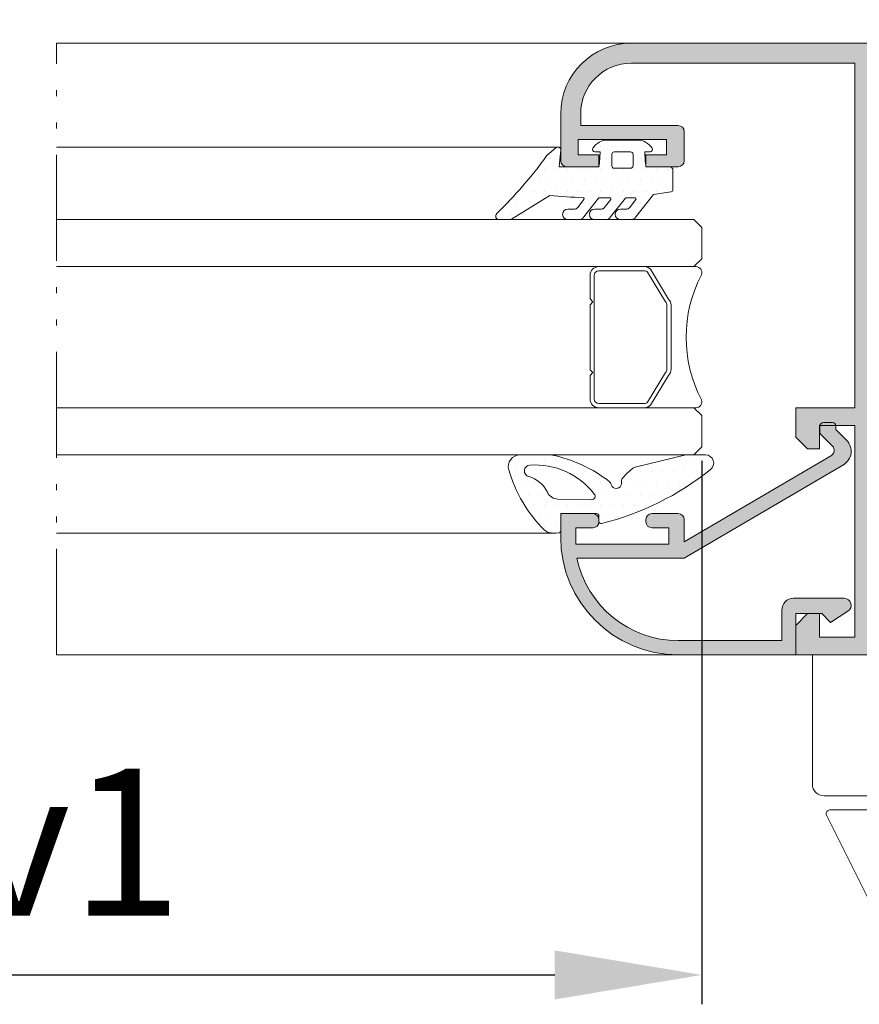
# Model space of a CAD drawing. Units: millimetres. Extents: x 0 to 4795, y -991 to 0.
# Drawn here: x 262 to 276, y -423 to -406 of the extents above; entities that cross this region are included whole.
import ezdxf

# ---------------------------------------------------------------- set-up
doc = ezdxf.new("R2010")
doc.units = ezdxf.units.MM
doc.linetypes.add('ACAD_ISO12W100', pattern=[21, 12, -3, 0, -3, 0, -3])
for name, color, linetype, lineweight in [('00_ANOTACIONES', 250, 'Continuous', 9), ('00_BLANCO', 7, 'Continuous', 13), ('aux.', 7, 'Continuous', 15), ('juntas', 7, 'Continuous', 15), ('perfiles', 7, 'Continuous', 15), ('Sombreado perfiles', 250, 'Continuous', 15), ('Vidrio', 250, 'Continuous', 15)]:
    doc.layers.add(name, color=color, linetype=linetype, lineweight=lineweight)
doc.styles.add('catalogos 2.5', font='arial.ttf', dxfattribs={"height": 2.5})
doc.dimstyles.new('1-1', dxfattribs={"dimtxt": 2.5, "dimasz": 2.5, "dimexe": 0.5, "dimexo": 2.5, "dimgap": 1, "dimtad": 1, "dimdec": 1, "dimdsep": 46, "dimtxsty": 'catalogos 2.5', "dimcen": 0, "dimclrd": 256, "dimclre": 256, "dimclrt": 256, "dimadec": 0, "dimazin": 0, "dimtp": 0.2, "dimtm": 0.2, "dimtfac": 0.2, "dimtdec": 1, "dimtmove": 0, "dimatfit": 0, "dimfxl": 0, "dimtolj": 1, "dimtzin": 0, "dimarcsym": 0})
pattern_1 = [(90, (0, 0), (-0.9524999999999999, 0.47625), [0, -0.9524999999999999])]

# ---------------------------------------------------------------- blocks, each defined once
blk = doc.blocks.new('*D231')
at = {"layer": '00_ANOTACIONES', "lineweight": -2, "ltscale": 10, "transparency": 16777216}
for p, q in [((227.6782194400807, -405.568998611715), (227.6782194400807, -394.0862773915496)), ((402.6782194400805, -405.5689986116981), (402.6782194400805, -394.0862773915496)), ((230.1782194400807, -394.5862773915496), (400.1782194400805, -394.5862773915496))]:
    blk.add_line(p, q, dxfattribs=at)
at = {"layer": '00_ANOTACIONES', "ltscale": 10, "transparency": 16777216}
for points in [[(230.1782194400807, -394.1696107248829), (230.1782194400807, -395.0029440582163), (227.6782194400807, -394.5862773915496)], [(400.1782194400805, -394.1696107248829), (400.1782194400805, -395.0029440582163), (402.6782194400805, -394.5862773915496)]]:
    blk.add_solid(points, dxfattribs=at)
at = {"layer": 'Defpoints', "color": 0, "ltscale": 10, "transparency": 16777216}
for p in [(402.6782194400805, -394.5862773915496), (227.6782194400807, -408.068998611715), (402.6782194400805, -408.0689986116981)]:
    blk.add_point(p, dxfattribs=at)
at = {"layer": '00_ANOTACIONES', "ltscale": 10, "transparency": 16777216, "insert": (315.1782194400806, -392.3362773915496), "char_height": 2.5, "attachment_point": 5, "style": 'catalogos 2.5'}
blk.add_mtext('\\A1;L', dxfattribs=at)
blk = doc.blocks.new('*D234')
at = {"layer": '00_ANOTACIONES', "lineweight": -2, "ltscale": 10, "transparency": 16777216}
for p, q in [((250.3582194400808, -413.7691827318999), (250.3582194400808, -423.0135852916037)), ((273.5587634334991, -413.7691827318999), (273.5587634334991, -423.0135852916037)), ((252.8582194400808, -422.5135852916037), (271.0587634334991, -422.5135852916037))]:
    blk.add_line(p, q, dxfattribs=at)
at = {"layer": '00_ANOTACIONES', "ltscale": 10, "transparency": 16777216}
for points in [[(252.8582194400808, -422.096918624937), (252.8582194400808, -422.9302519582704), (250.3582194400808, -422.5135852916037)], [(271.0587634334991, -422.096918624937), (271.0587634334991, -422.9302519582704), (273.5587634334991, -422.5135852916037)]]:
    blk.add_solid(points, dxfattribs=at)
at = {"layer": 'Defpoints', "color": 0, "ltscale": 10, "transparency": 16777216}
for p in [(250.3582194400808, -411.2691827318999), (273.5587634334991, -411.2691827318999), (273.5587634334991, -422.5135852916037)]:
    blk.add_point(p, dxfattribs=at)
at = {"layer": '00_ANOTACIONES', "ltscale": 10, "transparency": 16777216, "insert": (261.9584914367899, -420.2584693298029), "char_height": 2.5, "attachment_point": 5, "style": 'catalogos 2.5'}
blk.add_mtext('\\A1;Lv1', dxfattribs=at)
blk = doc.blocks.new('COR-2047')
at = {"layer": 'Sombreado perfiles'}
h = blk.add_hatch(color=256, dxfattribs=at)
edge = h.paths.add_edge_path()
edge.add_line((-780.9807717580436, -501.4218826680874), (-784.9807717580438, -501.4218826680874))
edge.add_arc((-784.9807717580438, -501.9218826680874), 0.5, 450, 540)
edge.add_line((-785.4807717580438, -501.9218826680874), (-785.4807717580438, -504.6718826680874))
edge.add_line((-785.4807717580438, -504.6718826680874), (-784.4807717580438, -504.6718826680874))
edge.add_line((-784.4807717580438, -504.6718826680874), (-784.4807717580438, -502.9218826680874))
edge.add_line((-784.4807717580438, -502.9218826680874), (-783.1807717580438, -502.9218826680874))
edge.add_line((-783.1807717580436, -502.9218826680874), (-783.1807717580436, -510.4218826680874))
edge.add_line((-783.1807717580436, -510.4218826680874), (-784.4807717580437, -510.4218826680874))
edge.add_line((-784.4807717580438, -510.4218826680874), (-784.4807717580438, -508.6718826680874))
edge.add_line((-784.4807717580438, -508.6718826680874), (-785.4807717580438, -508.6718826680874))
edge.add_line((-785.4807717580438, -508.6718826680874), (-785.4807717580438, -511.4218826680874))
edge.add_arc((-784.9807717580438, -511.4218826680874), 0.5, 180, 270)
edge.add_line((-784.9807717580438, -511.9218826680874), (-782.4807717580438, -511.9218826680874))
edge.add_arc((-782.4807717580438, -511.4218826680874), 0.5, 270, 360)
edge.add_line((-781.9807717580438, -511.4218826680874), (-781.9807717580438, -503.1218826680877))
edge.add_line((-781.9807717580438, -503.1218826680877), (-780.9807717580437, -503.1218826680877))
edge.add_arc((-780.9807717580435, -507.4218826680876), 4.299999999999955, 3.0127011996228248e-12, 90.00000000000227, ccw=False)
edge.add_line((-776.6807717580436, -507.4218826680874), (-776.6807717580436, -526.4218826680874))
edge.add_line((-776.6807717580436, -526.4218826680874), (-805.9807717580438, -526.4218826680874))
edge.add_line((-805.9807717580437, -526.4218826680874), (-805.9807717580437, -521.4218826680874))
edge.add_line((-805.9807717580437, -521.4218826680874), (-808.4807717580437, -521.4218826680874))
edge.add_line((-808.4807717580437, -521.4218826680874), (-809.4807717580437, -522.4218826680874))
edge.add_line((-809.4807717580437, -522.4218826680874), (-809.4807717580437, -523.4218826680874))
edge.add_line((-809.4807717580437, -523.4218826680874), (-807.4807717580437, -523.4218826680874))
edge.add_line((-807.4807717580437, -523.4218826680874), (-807.4807717580437, -526.4218826680874))
edge.add_line((-807.4807717580437, -526.4218826680874), (-825.4807717580437, -526.4218826680874))
edge.add_line((-825.4807717580437, -526.4218826680874), (-825.4807717580437, -523.4218826680874))
edge.add_line((-825.4807717580437, -523.4218826680874), (-823.4807717580437, -523.4218826680874))
edge.add_line((-823.4807717580437, -523.4218826680874), (-823.4807717580437, -522.4218826680874))
edge.add_line((-823.4807717580437, -522.4218826680874), (-824.4807717580437, -521.4218826680874))
edge.add_line((-824.4807717580437, -521.4218826680874), (-826.9807717580437, -521.4218826680874))
edge.add_line((-826.9807717580437, -521.4218826680874), (-826.9807717580437, -556.8218826680875))
edge.add_arc((-826.4807717580437, -556.8218826680875), 0.5, 180, 270)
edge.add_line((-826.4807717580437, -557.3218826680875), (-820.4807717580437, -557.3218826680875))
edge.add_line((-820.4807717580437, -557.3218826680875), (-820.4807717580437, -564.1218826680874))
edge.add_line((-820.4807717580437, -564.1218826680874), (-820.9807717580437, -564.1218826680874))
edge.add_arc((-820.9807717580437, -564.6218826680874), 0.5, 450, 540)
edge.add_line((-821.4807717580437, -564.6218826680874), (-821.4807717580437, -565.3218826680875))
edge.add_arc((-820.9807717580437, -565.3218826680875), 0.5, 180, 270)
edge.add_line((-820.9807717580437, -565.8218826680875), (-804.6865431239837, -565.8218826680875))
edge.add_line((-804.6865431239837, -565.8218826680875), (-803.4807717580437, -570.3218826680875))
edge.add_line((-803.4807717580437, -570.3218826680875), (-799.4807717580437, -570.3218826680875))
edge.add_line((-799.4807717580437, -570.3218826680875), (-799.4807717580437, -568.8218826680875))
edge.add_line((-799.4807717580437, -568.8218826680875), (-801.9807717580437, -568.8218826680875))
edge.add_line((-801.9807717580437, -568.8218826680875), (-801.9807717580437, -565.8218826680875))
edge.add_line((-801.9807717580437, -565.8218826680875), (-781.9807717580437, -565.8218826680875))
edge.add_line((-781.9807717580438, -565.8218826680875), (-781.9807717580438, -568.8218826680875))
edge.add_line((-781.9807717580438, -568.8218826680875), (-784.4807717580438, -568.8218826680875))
edge.add_line((-784.4807717580438, -568.8218826680875), (-784.4807717580438, -570.3218826680875))
edge.add_line((-784.4807717580438, -570.3218826680875), (-780.4807717580437, -570.3218826680875))
edge.add_line((-780.4807717580436, -570.3218826680875), (-780.4807717580436, -565.8218826680875))
edge.add_line((-780.4807717580436, -565.8218826680875), (-776.6807717580435, -565.8218826680875))
edge.add_line((-776.6807717580436, -565.8218826680875), (-776.6807717580436, -579.3218826680875))
edge.add_line((-776.6807717580436, -579.3218826680875), (-777.9807717580437, -579.3218826680875))
edge.add_arc((-777.9807717580436, -579.8218826680875), 0.5, 450, 540)
edge.add_line((-778.4807717580436, -579.8218826680875), (-778.4807717580436, -581.8218826680875))
edge.add_line((-778.4807717580436, -581.8218826680875), (-777.4807717580436, -581.8218826680875))
edge.add_line((-777.4807717580436, -581.8218826680875), (-777.4807717580436, -580.5218826680873))
edge.add_line((-777.4807717580436, -580.5218826680873), (-776.1807717580435, -580.5218826680873))
edge.add_line((-776.1807717580436, -580.5218826680873), (-776.1807717580436, -586.6218826680872))
edge.add_line((-776.1807717580436, -586.6218826680872), (-777.4807717580437, -586.6218826680872))
edge.add_line((-777.4807717580436, -586.6218826680872), (-777.4807717580436, -585.3218826680875))
edge.add_line((-777.4807717580436, -585.3218826680875), (-778.4807717580436, -585.3218826680875))
edge.add_line((-778.4807717580436, -585.3218826680875), (-778.4807717580436, -587.3218826680875))
edge.add_arc((-777.9807717580436, -587.3218826680875), 0.5, 180, 270)
edge.add_line((-777.9807717580436, -587.8218826680875), (-775.4807717580436, -587.8218826680875))
edge.add_arc((-775.4807717580436, -587.3218826680875), 0.5, 270, 360)
edge.add_line((-774.9807717580436, -587.3218826680875), (-774.9807717580435, -507.4218826680874))
edge.add_arc((-780.9807717580436, -507.4218826680874), 6, 360, 450)
edge = h.paths.add_edge_path(flags=16)
edge.add_arc((-819.2807717580437, -556.1218826680877), 0.5, 360, 450)
edge.add_line((-819.2807717580437, -555.6218826680877), (-825.2807717580437, -555.6218826680877))
edge.add_line((-825.2807717580437, -555.6218826680877), (-825.2807717580437, -528.1218826680877))
edge.add_line((-825.2807717580437, -528.1218826680877), (-820.5807717580437, -528.1218826680877))
edge.add_line((-820.5807717580437, -528.1218826680877), (-820.5807717580437, -531.6218826680877))
edge.add_arc((-820.0807717580437, -531.6218826680877), 0.5, 180, 270)
edge.add_line((-820.0807717580437, -532.1218826680877), (-818.7807717580437, -532.1218826680877))
edge.add_line((-818.7807717580437, -532.1218826680877), (-818.7807717580437, -528.1218826680877))
edge.add_line((-818.7807717580437, -528.1218826680877), (-776.6807717580435, -528.1218826680877))
edge.add_line((-776.6807717580436, -528.1218826680877), (-776.6807717580436, -564.1218826680874))
edge.add_line((-776.6807717580436, -564.1218826680874), (-818.7807717580438, -564.1218826680874))
edge.add_line((-818.7807717580437, -564.1218826680874), (-818.7807717580437, -556.1218826680877))
at = {"layer": 'perfiles'}
for points in [[(-780.9807717580436, -501.4218826680874), (-784.9807717580438, -501.4218826680874, 0.414213562373095), (-785.4807717580438, -501.9218826680874), (-785.4807717580438, -504.6718826680874), (-784.4807717580438, -504.6718826680874), (-784.4807717580438, -502.9218826680874), (-783.1807717580436, -502.9218826680874), (-783.1807717580436, -510.4218826680874), (-784.4807717580438, -510.4218826680874), (-784.4807717580438, -508.6718826680874), (-785.4807717580438, -508.6718826680874), (-785.4807717580438, -511.4218826680874, 0.414213562373095), (-784.9807717580438, -511.9218826680874), (-782.4807717580438, -511.9218826680874, 0.414213562373095), (-781.9807717580438, -511.4218826680874), (-781.9807717580438, -503.1218826680877), (-780.9807717580436, -503.1218826680877, -0.4142135623730914), (-776.6807717580436, -507.4218826680874), (-776.6807717580436, -526.4218826680874), (-805.9807717580437, -526.4218826680874), (-805.9807717580437, -521.4218826680874), (-808.4807717580437, -521.4218826680874), (-809.4807717580437, -522.4218826680874), (-809.4807717580437, -523.4218826680874), (-807.4807717580437, -523.4218826680874), (-807.4807717580437, -526.4218826680874), (-825.4807717580437, -526.4218826680874), (-825.4807717580437, -523.4218826680874), (-823.4807717580437, -523.4218826680874), (-823.4807717580437, -522.4218826680874), (-824.4807717580437, -521.4218826680874), (-826.9807717580437, -521.4218826680874), (-826.9807717580437, -556.8218826680875, 0.414213562373095), (-826.4807717580437, -557.3218826680875), (-820.4807717580437, -557.3218826680875), (-820.4807717580437, -564.1218826680874), (-820.9807717580437, -564.1218826680874, 0.414213562373095), (-821.4807717580437, -564.6218826680874), (-821.4807717580437, -565.3218826680875, 0.414213562373095), (-820.9807717580437, -565.8218826680875), (-804.6865431239837, -565.8218826680875), (-803.4807717580437, -570.3218826680875), (-799.4807717580437, -570.3218826680875), (-799.4807717580437, -568.8218826680875), (-801.9807717580437, -568.8218826680875), (-801.9807717580437, -565.8218826680875), (-781.9807717580438, -565.8218826680875), (-781.9807717580438, -568.8218826680875), (-784.4807717580438, -568.8218826680875), (-784.4807717580438, -570.3218826680875), (-780.4807717580436, -570.3218826680875), (-780.4807717580436, -565.8218826680875), (-776.6807717580436, -565.8218826680875), (-776.6807717580436, -579.3218826680875), (-777.9807717580436, -579.3218826680875, 0.414213562373095), (-778.4807717580436, -579.8218826680875), (-778.4807717580436, -581.8218826680875), (-777.4807717580436, -581.8218826680875), (-777.4807717580436, -580.5218826680873), (-776.1807717580436, -580.5218826680873), (-776.1807717580436, -586.6218826680872), (-777.4807717580436, -586.6218826680872), (-777.4807717580436, -585.3218826680875), (-778.4807717580436, -585.3218826680875), (-778.4807717580436, -587.3218826680875, 0.414213562373095), (-777.9807717580436, -587.8218826680875), (-775.4807717580436, -587.8218826680875, 0.414213562373095), (-774.9807717580436, -587.3218826680875), (-774.9807717580436, -507.4218826680874, 0.414213562373095)], [(-818.7807717580437, -556.1218826680877, 0.414213562373095), (-819.2807717580437, -555.6218826680877), (-825.2807717580437, -555.6218826680877), (-825.2807717580437, -528.1218826680877), (-820.5807717580437, -528.1218826680877), (-820.5807717580437, -531.6218826680877, 0.414213562373095), (-820.0807717580437, -532.1218826680877), (-818.7807717580437, -532.1218826680877), (-818.7807717580437, -528.1218826680877), (-776.6807717580436, -528.1218826680877), (-776.6807717580436, -564.1218826680874), (-818.7807717580437, -564.1218826680874)]]:
    blk.add_lwpolyline(points, format="xyb", close=True, dxfattribs=at)
blk = doc.blocks.new('COR-2321')
at = {"layer": 'Sombreado perfiles'}
h = blk.add_hatch(color=256, dxfattribs=at)
edge = h.paths.add_edge_path()
edge.add_line((152.2320504268906, -1052.080583427705), (152.2320504268906, -1043.280583427705))
edge.add_arc((161.0320504268907, -1043.280583427706), 8.800000000000068, 101.80289169030749, 180, ccw=False)
edge.add_line((159.2320504268906, -1034.666641240762), (159.2320504268906, -1043.780583427705))
edge.add_line((159.2320504268906, -1043.780583427706), (167.1933571774449, -1057.328417700426))
edge.add_arc((168.3330337560509, -1056.658693325589), 1.321890102116933, 210.4403790694397, 315.0000000000035)
edge.add_line((169.2677512112411, -1057.593410780779), (170.1805785643145, -1056.680583427706))
edge.add_line((170.1805785643145, -1056.680583427705), (170.4851590302551, -1056.680583427705))
edge.add_arc((170.4851590302551, -1056.380583427705), 0.2999999999999545, 270, 360)
edge.add_line((170.785159030255, -1056.380583427705), (170.785159030255, -1055.630583427705))
edge.add_arc((170.4851590302551, -1055.630583427705), 0.2999999999999545, 0, 90)
edge.add_line((170.4851590302551, -1055.330583427706), (169.9577863581786, -1055.330583427706))
edge.add_arc((169.9577863581786, -1055.630583427705), 0.2999999999999545, 90, 135)
edge.add_line((169.7456543238227, -1055.41845139335), (168.7648999485681, -1056.399205768604))
edge.add_arc((168.4113465579748, -1056.045652378011), 0.500000000000004, 210.4403790694489, 315.0000000000092, ccw=False)
edge.add_line((167.9802681435208, -1056.29897312448), (160.623908566575, -1043.780583427705))
edge.add_line((160.623908566575, -1043.780583427706), (161.6320504268906, -1043.780583427706))
edge.add_line((161.6320504268906, -1043.780583427706), (162.5320504268907, -1043.780583427706))
edge.add_arc((162.5320504268907, -1043.280583427706), 0.5, 270, 360)
edge.add_line((163.0320504268907, -1043.280583427706), (163.0320504268906, -1041.030583427706))
edge.add_arc((162.5320504268906, -1041.030583427706), 0.5, 0, 90)
edge.add_line((162.5320504268906, -1040.530583427706), (162.3320504268906, -1040.530583427706))
edge.add_arc((162.3320504268906, -1041.030583427706), 0.5, 90, 180)
edge.add_line((161.8320504268906, -1041.030583427706), (161.8320504268906, -1042.480583427706))
edge.add_line((161.8320504268906, -1042.480583427705), (160.5320504268907, -1042.480583427705))
edge.add_line((160.5320504268907, -1042.480583427705), (160.4320504268906, -1042.480583427705))
edge.add_line((160.4320504268906, -1042.480583427705), (160.4320504268906, -1034.580583427705))
edge.add_line((160.4320504268906, -1034.580583427705), (161.8320504268906, -1034.580583427705))
edge.add_line((161.8320504268906, -1034.580583427705), (161.8320504268906, -1036.030583427705))
edge.add_arc((162.3320504268906, -1036.030583427706), 0.5, 180, 270)
edge.add_line((162.3320504268906, -1036.530583427706), (162.5320504268907, -1036.530583427706))
edge.add_arc((162.5320504268907, -1036.030583427706), 0.5, 270, 360)
edge.add_line((163.0320504268907, -1036.030583427706), (163.0320504268906, -1033.280583427706))
edge.add_line((163.0320504268906, -1033.280583427706), (161.0320504268906, -1033.280583427706))
edge.add_arc((161.0320504268906, -1043.280583427706), 10, 90, 180)
edge.add_line((151.0320504268906, -1043.280583427706), (151.0320504268906, -1053.280583427706))
edge.add_line((151.0320504268906, -1053.280583427706), (154.5320504268905, -1053.280583427706))
edge.add_line((154.5320504268905, -1053.280583427706), (154.5320504268905, -1055.480583427705))
edge.add_line((154.5320504268905, -1055.480583427705), (153.7820504268906, -1056.230583427705))
edge.add_line((153.7820504268906, -1056.230583427705), (154.7269430527006, -1057.704414464728))
edge.add_arc((155.2320504268906, -1057.380583427705), 0.6000000000000827, 212.6644708346852, 359.9999999999891)
edge.add_line((155.8320504268906, -1057.380583427705), (155.8320504268906, -1053.080583427705))
edge.add_arc((154.8320504268906, -1053.080583427705), 1, 0, 90)
edge.add_line((154.8320504268906, -1052.080583427705), (152.2320504268906, -1052.080583427705))
at = {"layer": 'perfiles'}
blk.add_lwpolyline([(152.2320504268906, -1052.080583427705), (152.2320504268906, -1043.280583427706, -0.3550867647808655), (159.2320504268906, -1034.666641240762), (159.2320504268906, -1043.780583427706), (167.1933571774449, -1057.328417700426, 0.4907588702305582), (169.2677512112411, -1057.593410780779), (170.1805785643145, -1056.680583427705), (170.4851590302551, -1056.680583427705, 0.414213562373095), (170.785159030255, -1056.380583427705), (170.785159030255, -1055.630583427705, 0.414213562373095), (170.4851590302551, -1055.330583427706), (169.9577863581786, -1055.330583427706, 0.1989123673796382), (169.7456543238227, -1055.41845139335), (168.7648999485681, -1056.399205768604, -0.4907588702305531), (167.9802681435208, -1056.29897312448), (160.623908566575, -1043.780583427706), (161.6320504268906, -1043.780583427706), (162.5320504268907, -1043.780583427706, 0.414213562373095), (163.0320504268907, -1043.280583427706), (163.0320504268906, -1041.030583427706, 0.414213562373095), (162.5320504268906, -1040.530583427706), (162.3320504268906, -1040.530583427706, 0.414213562373095), (161.8320504268906, -1041.030583427706), (161.8320504268906, -1042.480583427705), (160.5320504268907, -1042.480583427705), (160.4320504268906, -1042.480583427705), (160.4320504268906, -1034.580583427705), (161.8320504268906, -1034.580583427705), (161.8320504268906, -1036.030583427706, 0.414213562373095), (162.3320504268906, -1036.530583427706), (162.5320504268907, -1036.530583427706, 0.414213562373095), (163.0320504268907, -1036.030583427706), (163.0320504268906, -1033.280583427706), (161.0320504268906, -1033.280583427706, 0.414213562373095), (151.0320504268906, -1043.280583427706), (151.0320504268906, -1053.280583427706), (154.5320504268905, -1053.280583427706), (154.5320504268905, -1055.480583427705), (153.7820504268906, -1056.230583427705), (154.7269430527006, -1057.704414464728, 0.7490182962513744), (155.8320504268906, -1057.380583427705), (155.8320504268906, -1053.080583427705, 0.414213562373095), (154.8320504268906, -1052.080583427705)], format="xyb", close=True, dxfattribs=at)
blk = doc.blocks.new('242701')
at = {"layer": 'juntas'}
h = blk.add_hatch(dxfattribs=at)
h.set_pattern_fill('DOTS', color=256, scale=0.6, angle=90, style=0)
h.set_pattern_definition(pattern_1)
edge = h.paths.add_edge_path(flags=16)
edge.add_arc((-700.7320838397244, -470.6922435332234), 0.9999999999999382, 114.9514547650531, 178.9788220237303)
edge.add_line((-701.7319250157268, -470.6744215588677), (-701.7828029516127, -473.5287548798223))
edge.add_arc((-701.4828505988121, -473.534101472129), 0.2999999999998232, 178.9788220237353, 307.9499163872408)
edge.add_arc((-705.2561159831997, -468.6958305222857), 6.435666014795323, 307.9499163872075, 363.6325871381077)
edge.add_arc((-699.332375583748, -468.3197577645627), 0.4999999999998863, 3.632587138113688, 165.0389876277185)
edge.add_arc((-702.1914134780336, -467.5557656361803), 2.459354938697073, 294.95145476518223, 345.0389876278433, ccw=False)
edge = h.paths.add_edge_path()
edge.add_arc((-703.1641893591911, -480.1995677266958), 5.144281421362148, 39.07889544202192, 52.6889011839017)
edge.add_arc((-700.1672503528393, -476.2671034400385), 0.1999999999999289, 52.68890118395223, 106.6299213721106)
edge.add_arc((-700.3558230613338, -475.6357533266298), 0.4589101851467104, 100.1769624691538, 286.629921372081, ccw=False)
edge.add_arc((-700.4899141429559, -474.8887832797412), 0.299999999999938, 280.1769624691395, 322.2512406141821)
edge.add_arc((-709.8065784057774, -467.6753737274575), 12.08276327332057, 322.2512406141867, 348.0139837850364)
edge.add_arc((-698.9654380443804, -469.9769639248979), 0.9999999999999977, 348.0139837850414, 360.0000000000261)
edge.add_line((-697.9654380443804, -469.9769639248975), (-697.9654380443809, -467.4562135673067))
edge.add_arc((-698.9654380443801, -467.4562135673075), 0.9999999999992042, 4.559643191349726e-11, 106.0385789991658)
edge.add_arc((-695.9846791545716, -477.8250003274185), 11.78872849022567, 106.0385789991288, 135.3673836961359)
edge.add_arc((-703.87570911317, -470.0345224394811), 0.7000000000001524, 135.3673836961339, 168.6008907058537)
edge.add_arc((-701.8676855069725, -470.4393785357395), 2.748430438585763, 168.6008907058632, 186.3979842773314)
edge.add_arc((-704.4420722102025, -470.7525105144804), 0.1570760928419623, 177.4956552744687, 273.5542368412501)
edge.add_line((-704.4323345357651, -470.9092844811938), (-702.9654380443798, -470.9092844811938))
edge.add_line((-702.9654380443798, -470.9092844811938), (-702.9654380443797, -473.959284481193))
edge.add_arc((-703.1654380443797, -473.959284481193), 0.2000000000000455, -90, 0, ccw=False)
edge.add_line((-703.1654380443797, -474.1592844811931), (-703.6334326390005, -474.1592844811931))
edge.add_arc((-703.6090639282488, -474.3517922946925), 0.1940440473758845, 97.21444749414103, 190.6769845500321)
edge.add_arc((-680.3739296851573, -468.5693364909456), 24.13758161241709, 193.9486248363083, 218.6178235123703)
edge.add_arc((-698.6690192794465, -483.2198610924394), 0.7000000000000132, 216.287643480448, 359.8769339530712)
edge.add_line((-697.9690208941735, -483.2213646266847), (-697.9654637251547, -481.5652583043905))
edge.add_arc((-698.0654634944794, -481.5650435137836), 0.1000000000000579, 359.8769339528339, 373.5129897187973)
edge.add_line((-697.9682317974568, -481.5416769330727), (-698.9747551602013, -477.3533887165956))
edge.add_arc((-699.947072130431, -477.5870545236974), 1.000000000002619, 13.51298971838122, 39.07889544134753)
for points in [[(-699.1707934703416, -476.9566646111077, 0.05945475956358364), (-700.0460218566863, -476.108032224162, 0.2398065949382867), (-700.2244881108056, -476.0754687900845, -1.057959947237681), (-700.4369074429881, -475.1840632989746, 0.1856742976311105), (-700.2527032940225, -475.072443327515, 0.1128870647601175), (-697.9872397292098, -470.184636879799, 0.05234659612159199), (-697.9654380443804, -469.9769639248975), (-697.9654380443809, -467.4562135673067, 0.4987918030725662), (-699.2417225845383, -466.495137684316, 0.1286742350540281), (-704.3738474683375, -469.5427316515324, 0.146033539721073), (-704.5619010862346, -469.8961729685677, 0.0778109385477736), (-704.5989982814057, -470.745647051854, 0.4455349997489741), (-704.4323345357651, -470.9092844811938), (-702.9654380443798, -470.9092844811938), (-702.9654380443797, -473.959284481193, -0.414213562373095), (-703.1654380443797, -474.1592844811931), (-703.6334326390005, -474.1592844811931, 0.4320267124069869), (-703.7997485489908, -474.3877432019757, 0.1080573361942568), (-699.2332584362022, -483.6341486423171, 0.7238080638025338), (-697.9690208941735, -483.2213646266847), (-697.9654637251547, -481.5652583043905, 0.05956882679725001), (-697.9682317974568, -481.5416769330727), (-698.9747551602013, -477.3533887165956, 0.1120173385392178)], [(-701.1539340586712, -469.7855779979931, 0.2868746207960507), (-701.7319250157268, -470.6744215588677), (-701.7828029516127, -473.5287548798223, 0.6307766903515063), (-701.2983588724718, -473.7706660572045, 0.2478578258622417), (-698.833380156387, -468.2880786946162, 0.8496111622664975), (-699.8154264433964, -468.1906769100837, -0.2220954022586694)]]:
    blk.add_lwpolyline(points, format="xyb", close=True, dxfattribs=at)
blk = doc.blocks.new('930060 _ COR2097')
at = {"layer": 'juntas'}
h = blk.add_hatch(dxfattribs=at)
h.set_pattern_fill('DOTS', color=256, scale=0.6, angle=90, style=0)
h.set_pattern_definition(pattern_1)
edge = h.paths.add_edge_path()
edge.add_arc((-6623.392013979382, -3868.730848388248), 0.1000000000001635, 231.385220870636, 357.71070649074585, ccw=False)
edge.add_line((-6623.454422095865, -3868.808984340261), (-6624.146086339687, -3868.25654386205))
edge.add_arc((-6623.958861990237, -3868.02213600601), 0.3000000000003514, 179.9999999999131, 231.3852208707986, ccw=False)
edge.add_line((-6624.258861990237, -3868.02213600601), (-6624.258861990236, -3867.445434216669))
edge.add_arc((-6624.708861990236, -3867.445434216669), 0.4499999999998181, 0, 180)
edge.add_line((-6625.158861990236, -3867.445434216669), (-6625.158861990236, -3868.363321200898))
edge.add_arc((-6624.658861990235, -3868.363321200898), 0.5000000000009095, 180, 238.1150525928481)
edge.add_line((-6624.922969628702, -3868.787876445011), (-6623.34231084483, -3870.050367461789))
edge.add_arc((-6623.395132372522, -3870.135278510612), 0.09999999999963509, 0, 58.115052593174596, ccw=False)
edge.add_line((-6623.295132372523, -3870.135278510612), (-6623.295132372523, -3871.010975788551))
edge.add_arc((-6623.395132372523, -3871.010975788551), 0.1000000000003638, 231.5101964664276, 359.99999999973943, ccw=False)
edge.add_line((-6623.457369907757, -3871.089247681386), (-6624.145574595936, -3870.542024891991))
edge.add_arc((-6623.958861990234, -3870.307209213485), 0.3000000000000707, 180, 231.5101964664014, ccw=False)
edge.add_line((-6624.258861990234, -3870.307209213485), (-6624.258861990234, -3869.723904143212))
edge.add_arc((-6624.708861990235, -3869.723904143212), 0.4500000000007276, 0, 180)
edge.add_line((-6625.158861990236, -3869.723904143212), (-6625.158861990236, -3870.649415355237))
edge.add_arc((-6624.658861990236, -3870.649415355238), 0.5, 179.9999999999479, 238.3070264102495)
edge.add_line((-6624.921545644615, -3871.074853127094), (-6623.342595641647, -3872.330347952661))
edge.add_arc((-6623.395132372522, -3872.415435507032), 0.0999999999992983, -5.210836206970271e-10, 58.30702641011919, ccw=False)
edge.add_line((-6623.295132372523, -3872.415435507033), (-6623.295132372523, -3873.146485643048))
edge.add_arc((-6623.395132372523, -3873.146485643048), 0.1000000000003638, -127.98354445682361, 0, ccw=False)
edge.add_line((-6623.45667588558, -3873.225304397166), (-6624.143492529402, -3872.689022016666))
edge.add_arc((-6623.958861990234, -3872.452565754313), 0.2999999999994623, 180.0000000003474, 232.01645554323642, ccw=False)
edge.add_line((-6624.258861990234, -3872.452565754314), (-6624.258861990236, -3871.91984629302))
edge.add_arc((-6624.708861990236, -3871.91984629302), 0.4499999999998181, 0, 180)
edge.add_line((-6625.158861990236, -3871.91984629302), (-6625.158861990236, -3872.796977985585))
edge.add_arc((-6624.658861990236, -3872.796977985585), 0.5, 180, 237.4733902917583)
edge.add_line((-6624.927707612318, -3873.218548894789), (-6623.009413430662, -3874.716397526576))
edge.add_arc((-6572.234132641168, -3868.200178194903), 51.19170102302153, 187.3130509625845, 189.0069388391205)
edge.add_arc((-6622.59713268857, -3876.182773890809), 0.200000000000337, 189.1122639297766, 270)
edge.add_line((-6622.59713268857, -3876.382773890809), (-6620.958861990236, -3876.382773890809))
edge.add_arc((-6620.958861990235, -3876.082773890809), 0.3000000000001819, 269.9999999998263, 360)
edge.add_line((-6620.658861990236, -3876.082773890809), (-6620.658861990236, -3874.082773890809))
edge.add_arc((-6619.166556601343, -3884.904347859338), 10.92398455372617, 91.20369462416471, 97.85162206462348, ccw=False)
edge.add_line((-6619.396035532889, -3873.98277389081), (-6619.396035532889, -3874.43277389081))
edge.add_arc((-6619.196035532889, -3874.43277389081), 0.1999999999998181, 180, 302.5789703926082)
edge.add_arc((-6619.89603553289, -3873.337328775799), 1.500000000000794, 302.5789703927879, 359.9999999999827)
edge.add_line((-6618.396035532889, -3873.337328775799), (-6618.396035532889, -3870.82821900582))
edge.add_arc((-6619.896035532889, -3870.82821900582), 1.5, 1.737006930036609e-11, 57.42102960723201)
edge.add_arc((-6619.196035532889, -3869.73277389081), 0.1999999999998489, 57.4210296073918, 180)
edge.add_line((-6619.396035532889, -3869.73277389081), (-6619.396035532889, -3870.18277389081))
edge.add_arc((-6619.049401119469, -3857.061126233169), 13.12622537776352, 262.9570036892959, 268.48677000029846, ccw=False)
edge.add_line((-6620.658861990236, -3870.088306602432), (-6620.658861990236, -3866.691908169377))
edge.add_line((-6620.658861990236, -3866.691908169377), (-6619.227366426298, -3866.832139795683))
edge.add_arc((-6619.210424657685, -3866.606131555595), 0.2266423352143883, 265.7130775556568, 400.768549251191)
edge.add_line((-6619.038776265425, -3866.458132982812), (-6619.743571190174, -3865.640713507531))
edge.add_arc((-6596.416350875596, -3833.734858667183), 39.52395198734903, 224.4116927773093, 233.8284677526778, ccw=False)
edge.add_arc((-6624.858861990231, -3861.608938601495), 0.3000000000045053, 45.74090019688407, 179.9999999985235)
edge.add_line((-6625.158861990236, -3861.608938601487), (-6625.158861990238, -3862.488035647102))
edge.add_arc((-6624.858861990239, -3862.488035647099), 0.2999999999983629, 180.0000000004343, 211.2888732468243)
edge.add_line((-6625.11522990139, -3862.643841597343), (-6623.105687361942, -3865.923034972303))
edge.add_arc((-6569.635761296895, -3870.879861318002), 53.69919106302249, 174.7036427267007, 177.7107064903865)
edge = h.paths.add_edge_path(flags=16)
edge.add_line((-6620.596035532889, -3872.98277389081), (-6619.59603553289, -3872.98277389081))
edge.add_arc((-6619.59603553289, -3872.782773890809), 0.2000000000007276, 270, 359.9999999998697)
edge.add_line((-6619.396035532889, -3872.782773890809), (-6619.396035532889, -3871.382773890809))
edge.add_arc((-6619.59603553289, -3871.38277389081), 0.2000000000007276, 1.302755197522717e-10, 90)
edge.add_line((-6619.59603553289, -3871.18277389081), (-6620.596035532889, -3871.18277389081))
edge.add_arc((-6620.59603553289, -3871.38277389081), 0.2000000000002728, 89.99999999973946, 179.9999999998697)
edge.add_line((-6620.79603553289, -3871.382773890809), (-6620.79603553289, -3872.782773890809))
edge.add_arc((-6620.596035532889, -3872.782773890809), 0.2000000000007276, 180.0000000001303, 270)
for points in [[(-6623.292093791698, -3868.734842896134, -0.614756009945913), (-6623.454422095865, -3868.808984340261), (-6624.146086339687, -3868.25654386205, -0.2280444765733071), (-6624.258861990237, -3868.02213600601), (-6624.258861990236, -3867.445434216669, 0.9999999999999999), (-6625.158861990236, -3867.445434216669), (-6625.158861990236, -3868.363321200898, 0.2591532416563658), (-6624.922969628702, -3868.787876445011), (-6623.34231084483, -3870.050367461789, -0.259153241657886), (-6623.295132372523, -3870.135278510612), (-6623.295132372523, -3871.010975788551, -0.6278449848150345), (-6623.457369907757, -3871.089247681386), (-6624.145574595936, -3870.542024891991, -0.2286182152824843), (-6624.258861990234, -3870.307209213485), (-6624.258861990234, -3869.723904143212, 0.9999999999999999), (-6625.158861990236, -3869.723904143212), (-6625.158861990236, -3870.649415355237, 0.2600473362466486), (-6624.921545644615, -3871.074853127094), (-6623.342595641647, -3872.330347952661, -0.2600473362482262), (-6623.295132372523, -3872.415435507033), (-6623.295132372523, -3873.146485643048, -0.6247695200529884), (-6623.45667588558, -3873.225304397166), (-6624.143492529402, -3872.689022016666, -0.2309438202240536), (-6624.258861990234, -3872.452565754314), (-6624.258861990236, -3871.91984629302, 0.9999999999999999), (-6625.158861990236, -3871.91984629302), (-6625.158861990236, -3872.796977985585, 0.256167585854023), (-6624.927707612318, -3873.218548894789), (-6623.009413430662, -3874.716397526576, 0.007391114735574221), (-6622.794608674778, -3876.214447773921, 0.368363065299048), (-6622.59713268857, -3876.382773890809), (-6620.958861990236, -3876.382773890809, 0.414213562373095), (-6620.658861990236, -3876.082773890809), (-6620.658861990236, -3874.082773890809, -0.02901519390834504), (-6619.396035532889, -3873.98277389081), (-6619.396035532889, -3874.43277389081, 0.5924528675928169), (-6619.088343225198, -3874.601303908504, 0.2559241411155736), (-6618.396035532889, -3873.337328775799), (-6618.396035532889, -3870.82821900582, 0.2559241411156289), (-6619.088343225198, -3869.564243873116, 0.5924528675928169), (-6619.396035532889, -3869.73277389081), (-6619.396035532889, -3870.18277389081, -0.02413284055226435), (-6620.658861990236, -3870.088306602432), (-6620.658861990236, -3866.691908169377), (-6619.227366426298, -3866.832139795683, 0.6685287977346687), (-6619.038776265425, -3866.458132982812), (-6619.743571190174, -3865.640713507531, -0.04111157032719961), (-6624.649490725666, -3861.394081268418, 0.6635125949384432), (-6625.158861990236, -3861.608938601487), (-6625.158861990238, -3862.488035647102, 0.1373780408197296), (-6625.11522990139, -3862.643841597343), (-6623.105687361942, -3865.923034972303, 0.01312154386253892)], [(-6620.596035532889, -3872.98277389081), (-6619.59603553289, -3872.98277389081, 0.414213562373095), (-6619.396035532889, -3872.782773890809), (-6619.396035532889, -3871.382773890809, 0.414213562373095), (-6619.59603553289, -3871.18277389081), (-6620.596035532889, -3871.18277389081, 0.414213562373095), (-6620.79603553289, -3871.382773890809), (-6620.79603553289, -3872.782773890809, 0.414213562373095)]]:
    blk.add_lwpolyline(points, format="xyb", close=True, dxfattribs=at)
blk = doc.blocks.new('*D237')
at = {"layer": '00_ANOTACIONES', "lineweight": -2, "ltscale": 10, "transparency": 16777216}
for p, q in [((235.4782194400802, -404.5188260224443), (235.4782194400802, -398.7426999538266)), ((288.4387634334992, -404.5188260224443), (288.4387634334992, -398.7426999538266)), ((285.9387634334992, -399.2426999538266), (237.9782194400802, -399.2426999538266))]:
    blk.add_line(p, q, dxfattribs=at)
at = {"layer": '00_ANOTACIONES', "ltscale": 10, "transparency": 16777216}
for points in [[(237.9782194400802, -398.8260332871599), (237.9782194400802, -399.6593666204932), (235.4782194400802, -399.2426999538266)], [(285.9387634334992, -398.8260332871599), (285.9387634334992, -399.6593666204932), (288.4387634334992, -399.2426999538266)]]:
    blk.add_solid(points, dxfattribs=at)
at = {"layer": 'Defpoints', "color": 0, "ltscale": 10, "transparency": 16777216}
for p in [(235.4782194400802, -399.2426999538266), (235.4782194400802, -407.0188260224443), (288.4387634334992, -407.0188260224443)]:
    blk.add_point(p, dxfattribs=at)
at = {"layer": '00_ANOTACIONES', "ltscale": 10, "transparency": 16777216, "insert": (261.9584914367897, -396.9671201448224), "char_height": 2.5, "attachment_point": 5, "style": 'catalogos 2.5'}
blk.add_mtext('\\A1;La1', dxfattribs=at)
blk = doc.blocks.new('manilla extraplana_procomsa')
at = {"layer": '00_BLANCO'}
for p, q in [((-12.52531658199359, -13.20000000000005), (12.52531658199359, -13.20000000000005)), ((-12.81108619900124, -13.59130019712711), (-9.007439276016157, -21.22894973315624)), ((12.81108619900124, -13.59130019712711), (9.007439276016157, -21.22894973315601)), ((4.531751274483668, -24), (-4.531751274483668, -24.00000000000023))]:
    blk.add_line(p, q, dxfattribs=at)
blk.add_lwpolyline([(-13, -12), (13, -12, 0.414213562373095), (14, -11), (14, 0), (-14, 0), (-14, -11, 0.414213562373095)], format="xyb", close=True, dxfattribs=at)
for centre, radius, start, end in [((-12.52531658199359, -13.5), 0.3, 90, 197.7180996712451), ((12.52531658199359, -13.5), 0.3, 342.2819003287549, 90), ((-4.531751274483668, -19.00000000000023), 5, 206.4738904045014, 270), ((4.531751274483668, -19), 5, 270, 333.5261095954987)]:
    blk.add_arc(centre, radius, start, end, dxfattribs=at)

msp = doc.modelspace()

# ---------------------------------------------------------------- linework, layer by layer
at = {"layer": 'aux.'}
for p, q in [((272.3587634334992, -406.6688260224441), (262.5834914367899, -406.6688260224441)), ((271.1134349664574, -408.4338100888913), (262.5834914367899, -408.4338100888895)), ((271.0407998825451, -414.9984381879017), (262.5834914367899, -414.9984381879003)), ((273.1587634334994, -417.0688260224442), (262.5834914367899, -417.0688260224435))]:
    msp.add_line(p, q, dxfattribs=at)
at = {"layer": 'aux.', "linetype": 'ACAD_ISO12W100', "ltscale": 0.15}
msp.add_line((262.5834914367904, -417.0688260224435), (262.5834914367904, -406.6688260224441), dxfattribs=at)
at = {"layer": 'Vidrio'}
for points in [[(262.5834914367899, -409.6688260224444), (273.4254301001658, -409.6688260224444), (273.5587634334991, -409.802159355778), (273.5587634334991, -410.3354926891113), (273.4254301001658, -410.4688260224445), (262.5834914367899, -410.4688260224445)], [(262.5834914367899, -409.6688260224444), (273.4254301001658, -409.6688260224444), (273.5587634334991, -409.802159355778), (273.5587634334991, -410.3354926891113), (273.4254301001658, -410.4688260224445), (262.5834914367899, -410.4688260224445)], [(262.5834914367899, -413.6688260224444), (273.4254301001658, -413.6688260224444), (273.5587634334991, -413.5354926891109), (273.5587634334991, -413.0021593557776), (273.4254301001658, -412.8688260224444), (262.5834914367899, -412.8688260224444)], [(262.5834914367899, -413.6688260224444), (273.4254301001658, -413.6688260224444), (273.5587634334991, -413.5354926891109), (273.5587634334991, -413.0021593557776), (273.4254301001658, -412.8688260224444), (262.5834914367899, -412.8688260224444)]]:
    msp.add_lwpolyline(points, dxfattribs=at)
for points in [[(271.658763433499, -412.3180045947572), (271.658763433499, -412.7212905816311, 0.4142135623730951), (271.8062988743125, -412.8688260224444), (272.5812218584063, -412.8688260224444, 0.1989123673797186), (272.685545169071, -412.8256138922957), (272.9925487509415, -412.3186103104249, 0.1989123673796717), (273.0357608810907, -412.2142869997604), (273.0357608810907, -411.1233650451288, 0.1989123673797988), (272.9925487509415, -411.0190417344641), (272.6855451690706, -410.5120381525933, 0.1989123673795075), (272.5812218584063, -410.4688260224445), (271.8062988743125, -410.4688260224445, 0.414213562373095), (271.658763433499, -410.6163614632578), (271.658763433499, -411.018142368174), (271.7079419137697, -411.0673208484448), (271.658763433499, -411.1164993287157), (271.658763433499, -412.2211527161733), (271.7079419137697, -412.270331196444), (271.658763433499, -412.3195096767147)], [(272.0812218584063, -412.8688258692123), (273.4604064729563, -412.8688263906115, 0.5349622200293069), (273.5512235532995, -412.732702386166, -0.2435697729293463), (273.5512235532995, -410.6049500268903, 0.5349622200292729), (273.4604064729563, -410.4688260224445), (272.0812218584063, -410.4688260224445)]]:
    msp.add_lwpolyline(points, format="xyb", dxfattribs=at)
msp.add_lwpolyline([(272.5812218584063, -412.798009010854, 0.1989123673798058), (272.6354699799519, -412.7755387031766), (272.9424735618229, -412.2685351213056, 0.1989123673795057), (272.9649438695003, -412.2142869997599), (272.9649438695003, -411.1233650451293, 0.1989123673796467), (272.9424735618229, -411.0691169235836), (272.6354699799515, -410.5621133417123, 0.1989123673795603), (272.5812218584058, -410.539643034035), (271.8062988743125, -410.539643034035, 0.4142135623730951), (271.7295804450898, -410.6163614632576), (271.7295804450898, -412.7212905816311, 0.4142135623730951), (271.8062988743125, -412.798009010854)], format="xyb", close=True, dxfattribs=at)

# ---------------------------------------------------------------- block references
at = {"xscale": -0.2, "yscale": 0.2, "zscale": 0.2}
msp.add_blockref('manilla extraplana_procomsa', (278.2387634334989, -417.0685352100904), dxfattribs=at)
at = {"layer": '00_ANOTACIONES', "color": 6, "xscale": 0.2, "yscale": 0.2, "zscale": 0.2, "rotation": 89.99999999999999}
for name, p in [('COR-2047', (170.8743868998818, -251.6726716708356)), ('242701', (176.9769065372602, -274.0757384135684))]:
    msp.add_blockref(name, p, dxfattribs=at)
at = {"layer": '00_ANOTACIONES', "xscale": 0.2, "yscale": 0.2, "zscale": 0.2, "rotation": 89.99999999999999}
msp.add_blockref('930060 _ COR2097', (-502.2077913446619, 915.3629463756029), dxfattribs=at)
at = {"layer": 'aux.', "xscale": 0.2, "yscale": 0.2, "zscale": 0.2, "rotation": 89.99999999999999}
msp.add_blockref('COR-2321', (64.50264674795835, -447.2752361078224), dxfattribs=at)

# ---------------------------------------------------------------- dimensions: what is measured, and where the dimension line sits
at = {"layer": '00_ANOTACIONES', "ltscale": 10}
for base, p1, p2, text, picture, middle in [((402.6782194400805, -394.5862773915496), (227.6782194400807, -408.068998611715), (402.6782194400805, -408.0689986116981), 'L', '*D231', (315.1782194400806, -392.3362773915496)), ((273.5587634334991, -422.5135852916037), (250.3582194400808, -411.2691827318999), (273.5587634334991, -411.2691827318999), 'Lv1', '*D234', (261.9584914367899, -420.2584693298029))]:
    dim = msp.add_linear_dim(base=base, p1=p1, p2=p2, text=text, dimstyle='1-1', dxfattribs=at)
    dim.commit()
    dim.dimension.update_dxf_attribs({"geometry": picture, "text_midpoint": middle})
dim = msp.add_linear_dim(base=(235.4782194400802, -399.2426999538266), p1=(288.4387634334992, -407.0188260224443), p2=(235.4782194400802, -407.0188260224443), angle=180, text='La1', dimstyle='1-1', dxfattribs=at)
dim.commit()
dim.dimension.update_dxf_attribs({"geometry": '*D237', "text_midpoint": (261.9584914367897, -396.9671201448224)})

doc.saveas('drawing.dxf')
